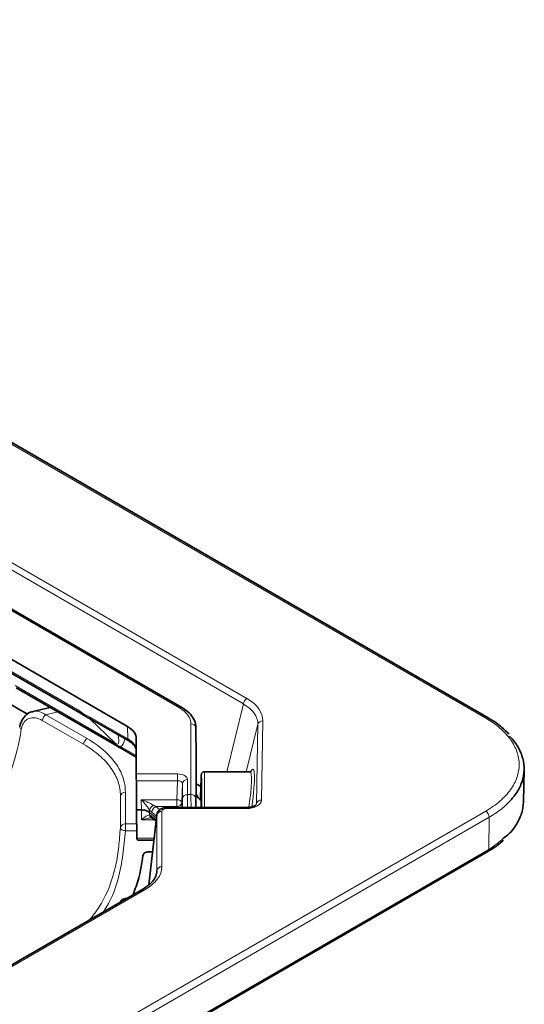
# Model space of a CAD drawing. Units: millimetres. Extents: x 80 to 420, y 62 to 452.
# Drawn here: x 400 to 420, y 252 to 291 of the extents above; entities that cross this region are included whole.
import ezdxf

# ---------------------------------------------------------------- set-up
doc = ezdxf.new("R2010")
doc.units = ezdxf.units.MM
doc.layers.add('319483', color=7, linetype='Continuous')

# ---------------------------------------------------------------- blocks, each defined once
blk = doc.blocks.new('1028487-M_001_ISO_view')
at = {"color": 8, "linetype": 'Continuous', "lineweight": 18}
for p, q in [((24.337, -14.05), (-24.337, 14.05)), ((-22.903, 8.46), (14.716, -13.257)), ((14.576, -13.478), (-23.043, 8.238)), ((11.999, -13.629), (-23.111, 6.64)), ((4.172, -11.558), (7.983, -13.758)), ((5.39, -12.734), (9.34, -15.015)), ((7.111, -13.794), (6.623, -13.911)), ((13.912, -16.205), (14.576, -13.478)), ((6.623, -13.911), (8.284, -14.87)), ((8.415, -14.008), (9.92, -14.876)), ((15.357, -14.159), (15.303, -17.348)), ((9.92, -14.876), (9.915, -14.386)), ((12.468, -17.127), (12.468, -14.282)), ((12.668, -14.444), (12.668, -17.289)), ((15.161, -14.289), (14.695, -16.205)), ((15.107, -17.479), (15.161, -14.289)), ((9.511, -14.706), (9.535, -14.73)), ((9.535, -14.73), (9.536, -14.721)), ((9.544, -14.726), (9.535, -14.73)), ((9.632, -15.183), (10.266, -15.549)), ((10.266, -16.293), (11.929, -16.293)), ((11.929, -16.566), (10.268, -16.566)), ((11.897, -17.33), (11.929, -16.566)), ((12.329, -16.524), (12.329, -17.127)), ((12.129, -16.681), (12.097, -17.446)), ((12.129, -17.285), (12.129, -16.681)), ((10.465, -17.33), (11.897, -17.33)), ((10.472, -17.743), (10.465, -17.33)), ((12.329, -17.127), (12.468, -17.127)), ((-24.337, -45.887), (24.337, -17.787)), ((10.474, -18.147), (10.472, -17.743)), ((10.798, -17.738), (10.8, -17.842)), ((11.053, -17.603), (11.215, -17.737)), ((11.897, -17.603), (11.053, -17.603)), ((11.291, -17.802), (11.291, -20.031)), ((14.702, -17.687), (11.49, -17.687)), ((11.897, -17.65), (11.897, -17.603)), ((12.097, -17.446), (12.097, -17.65)), ((15.099, -17.509), (15.107, -17.479)), ((24.479, -18.035), (-24.196, -46.135)), ((11.002, -18.147), (10.474, -18.147)), ((11.091, -17.951), (10.771, -20.757)), ((10.8, -17.841), (10.8, -17.945)), ((10.8, -17.842), (11.077, -18.07)), ((11.086, -17.993), (10.889, -17.832)), ((10.898, -18.005), (11.068, -18.145)), ((11.091, -20.18), (11.091, -17.951)), ((24.459, -19.33), (24.479, -18.035)), ((9.825, -18.308), (10.286, -18.308)), ((10.289, -18.578), (9.825, -18.578)), ((10.292, -18.881), (10.984, -18.881)), ((-24.216, -47.43), (24.459, -19.33)), ((11.076, -20.311), (11.091, -20.18)), ((10.65, -20.928), (-22.976, -40.339))]:
    blk.add_line(p, q, dxfattribs=at)
at = {"color": 7, "linetype": 'Continuous', "lineweight": 35}
for p, q in [((24.437, -14.04), (-24.237, 14.06)), ((12.099, -13.619), (-23.011, 6.65)), ((9.915, -14.386), (-15.823, 0.472)), ((4.214, -11.648), (8.024, -13.848)), ((5.882, -13.887), (2.735, -12.07)), ((5.431, -12.824), (9.382, -15.105)), ((6.8, -13.615), (6.095, -13.783)), ((8.402, -14.075), (9.419, -15.053)), ((8.456, -14.098), (9.961, -14.967)), ((5.578, -14.398), (5.577, -14.401)), ((12.68, -15.586), (12.668, -14.444)), ((9.422, -15.056), (9.413, -15.048)), ((10.266, -16.293), (10.266, -14.876)), ((9.674, -15.273), (10.266, -15.616)), ((12.68, -15.586), (12.68, -17.043)), ((14.84, -16.205), (13.007, -16.205)), ((25.853, -17.433), (25.881, -16.111)), ((10.28, -17.743), (10.268, -16.566)), ((12.868, -16.802), (12.68, -16.694)), ((12.869, -16.73), (12.853, -17.336)), ((10.28, -17.743), (10.472, -17.743)), ((10.292, -18.881), (10.28, -17.743)), ((14.702, -17.65), (11.49, -17.65)), ((11.092, -17.935), (10.77, -20.757)), ((10.884, -18.065), (10.894, -18.065)), ((10.935, -18.092), (11.062, -18.197)), ((10.377, -18.964), (10.975, -18.964)), ((-24.257, -47.518), (24.418, -19.419)), ((10.921, -19.432), (10.731, -19.432)), ((10.55, -20.918), (-23.076, -40.329)), ((9.871, -21.309), (9.823, -21.309))]:
    blk.add_line(p, q, dxfattribs=at)
at = {"color": 8, "linetype": 'Continuous', "lineweight": 18, "flags": 128}
for points in [[(8.144, -15.101), (7.861, -14.937), (7.295, -14.611), (6.482, -14.141)], [(11.929, -16.293), (11.929, -16.318), (11.929, -16.348), (11.929, -16.382), (11.929, -16.419), (11.929, -16.457), (11.929, -16.495), (11.929, -16.532), (11.929, -16.566)], [(11.897, -17.33), (11.897, -17.364), (11.897, -17.401), (11.897, -17.439), (11.897, -17.477), (11.897, -17.514), (11.897, -17.548), (11.897, -17.578), (11.897, -17.603)], [(11.897, -17.33), (11.936, -17.334), (11.974, -17.341), (12.008, -17.352), (12.039, -17.367), (12.064, -17.384), (12.082, -17.404), (12.093, -17.424), (12.097, -17.446)], [(11.49, -17.65), (11.49, -17.651), (11.49, -17.656), (11.49, -17.668), (11.49, -17.687)], [(14.702, -17.65), (14.702, -17.651), (14.702, -17.656), (14.702, -17.668), (14.702, -17.687)], [(9.825, -18.578), (9.786, -18.574), (9.749, -18.565), (9.714, -18.553), (9.684, -18.538), (9.659, -18.52), (9.641, -18.5), (9.629, -18.479), (9.625, -18.458)], [(9.825, -18.308), (9.825, -18.333), (9.825, -18.362), (9.825, -18.396), (9.825, -18.433), (9.825, -18.47), (9.825, -18.508), (9.825, -18.545), (9.825, -18.578)], [(9.823, -21.309), (9.823, -21.309), (9.823, -21.312), (9.823, -21.317), (9.823, -21.324), (9.823, -21.334), (9.823, -21.337)]]:
    blk.add_lwpolyline(points, dxfattribs=at)
at = {"color": 8, "linetype": 'Continuous', "lineweight": 18}
for centre, radius, start, end in [((14.885, -13.519), 0.312, 122.874, 172.5018), ((8.077, -13.769), 0.0949, 173.2004, 236.8813), ((12.058, -13.708), 0.0987, 65.0718, 126.2597), ((6.791, -14.172), 0.311, 122.7997, 174.3116), ((8.514, -14.016), 0.0998, 174.8822, 234.4769), ((15.344, -14.351), 0.193, 85.9368, 161.2762), ((24.396, -14.131), 0.1, 65.0372, 125.7314), ((5.683, -14.401), 0.106, 179.664, 242.5644), ((12.484, -14.466), 0.185, 6.9136, 95.1104), ((8.453, -15.131), 0.311, 122.7948, 174.3131), ((9.44, -15.024), 0.0999, 174.8972, 234.3401), ((10.02, -14.885), 0.1, 174.9468, 233.7392), ((9.732, -15.192), 0.0998, 174.886, 234.4731), ((12.313, -16.709), 0.186, 85.1041, 171.4094), ((9.812, -17.216), 0.188, 85.5441, 168.4843), ((12.313, -17.313), 0.186, 85.1037, 171.4099), ((12.484, -17.311), 0.185, 6.9122, 95.111), ((15.289, -17.541), 0.193, 85.9354, 161.2765), ((11.108, -17.853), 0.331, 116.2108, 159.5828), ((11.158, -17.852), 0.269, 112.898, 175.7221), ((11.276, -17.99), 0.189, 85.5207, 168.088), ((11.913, -17.418), 0.186, 265.1031, 351.4103), ((24.172, -18.046), 0.307, 1.9779, 57.4448), ((10.965, -17.917), 0.167, 189.7319, 223.4617), ((11.007, -18.01), 0.109, 177.2982, 228.4827), ((9.81, -18.495), 0.188, 85.4393, 168.5997), ((11.276, -20.219), 0.189, 85.5208, 168.088), ((10.591, -21.006), 0.0975, 53.3181, 115.3717), ((9.812, -21.548), 0.201, 91.4585, 148.5363)]:
    blk.add_arc(centre, radius, start, end, dxfattribs=at)
at = {"color": 7, "linetype": 'Continuous', "lineweight": 35}
for centre, radius, start, end in [((10.941, -17.938), 0.135, 223.978, 248.4281), ((24.36, -19.338), 0.099, 305.3556, 4.6116), ((9.823, -21.509), 0.2, 90, 141.3816)]:
    blk.add_arc(centre, radius, start, end, dxfattribs=at)
at = {"color": 8, "linetype": 'Continuous', "lineweight": 18}
for centre, major_axis, ratio, start_param, end_param in [((13.114, -14.146), (2.243, 0), 0.566212, 6.2735, 7.058898), ((10.868, -14.282), (1.6, 0), 0.57727, 6.28317, 7.068536), ((13.114, -14.31), (2.047, 0.047), 0.563869, 6.26064, 7.046039), ((9.482, -14.52), (-0.127, 0.67), 0.458873, 2.077732, 2.311274), ((9.341, -14.603), (-0.173, 0.491), 0.290886, 2.616621, 4.35), ((9.482, -14.52), (-0.127, 0.67), 0.458873, 3.22014, 4.069025), ((9.071, -15.365), (1.2, -0.002), 0.57677, 0.094591, 0.786367), ((12.86, -18.203), (0.027, 1.88), 0.010075, 5.92315, 6.880516), ((12.98, -18.205), (0.027, 2), 0.00947, 4.993525, 6.283312), ((14.484, -18.205), (0.361, 2), 0.109558, 5.024983, 6.302937), ((14.602, -18.225), (0.36, 2.12), 0.103716, 5.021266, 6.613185), ((11.929, -16.524), (0.4, 0), 0.577287, 6.282577, 7.852155), ((11.929, -16.687), (0.2, 0.01), 0.604767, 6.252791, 7.822369), ((12.68, -18.208), (-0.009, 1.2), 0.005038, 6.220498, 6.868004), ((12.094, -18.101), (0.029, 1), 0.020143, 5.181084, 5.668357), ((12.294, -18.107), (0.029, 1.2), 0.01679, 5.103403, 5.668181), ((12.477, -18.107), (-0.007, 1.2), 0.004198, 0.615378, 1.180156), ((12.677, -18.106), (-0.007, 1), 0.005038, 0.615367, 1.097845), ((14.691, -17.339), (0.612, -0.009), 0.56831, 4.737383, 6.281538), ((10.894, -17.505), (-0.211, 0.387), 0.475291, 1.939232, 2.272693), ((11.057, -17.44), (0.27, -0.152), 0.480354, 4.627689, 4.961151), ((11.491, -17.803), (0.201, -0.001), 0.577254, 1.582189, 3.145389), ((10.903, -18.332), (-0.216, 0.387), 0.45961, 5.416841, 5.776642), ((9.082, -20.019), (2.208, -0.019), 0.578586, 5.506298, 6.288036)]:
    blk.add_ellipse(centre, major_axis=major_axis, ratio=ratio, start_param=start_param, end_param=end_param, dxfattribs=at)
at = {"color": 7, "linetype": 'Continuous', "lineweight": 35}
for centre, major_axis, ratio, start_param, end_param in [((9.066, -14.876), (1.2, 0), 0.57727, 6.28317, 7.068536), ((10.268, -16.456), (-0.001, 0.2), 0.005038, 0.615367, 2.151257), ((12.86, -18.203), (0.027, 1.88), 0.010075, 5.011065, 5.92315), ((12.86, -18.203), (0.027, 1.88), 0.010075, 0.597331, 0.670851), ((12.68, -18.208), (-0.009, 1.2), 0.005038, 0.584818, 1.087595), ((12.86, -18.205), (0.014, 1), 0.010075, 5.300477, 6.771455), ((10.346, -10.302), (-0.127, 7.441), 0.053743, 3.140678, 3.140799), ((10.156, 1.202), (-0.646, 19.044), 0.011703, 3.130837, 3.131256), ((10.492, -18.764), (0.178, 0.178), 0.517687, 2.672623, 3.619289), ((9.082, -20.182), (2.009, 0.001), 0.569955, 6.216651, 6.283795)]:
    blk.add_ellipse(centre, major_axis=major_axis, ratio=ratio, start_param=start_param, end_param=end_param, dxfattribs=at)
for points, knots in [([(6.11, -13.789), (6.09, -13.79), (5.989, -13.798), (5.823, -13.905), (5.66, -14.106), (5.587, -14.288), (5.58, -14.393), (5.579, -14.399)], [0, 0, 0, 0, 0.0695985, 0.3647636, 0.6750391, 0.9829574, 1, 1, 1, 1]), ([(8.024, -13.849), (8.029, -13.852), (8.064, -13.87), (8.136, -13.931), (8.206, -13.967), (8.237, -13.983)], [0, 0, 0, 0, 0.082604, 0.588187, 1, 1, 1, 1]), ([(12.668, -14.445), (12.664, -14.388), (12.654, -14.238), (12.547, -14.008), (12.357, -13.786), (12.181, -13.672), (12.099, -13.619)], [0, 0, 0, 0, 0.175083, 0.459846, 0.749894, 1, 1, 1, 1]), ([(8.237, -13.983), (8.277, -14.006), (8.358, -14.053), (8.422, -14.085), (8.455, -14.102)], [0, 0, 0, 0, 0.4912573, 1, 1, 1, 1]), ([(25.262, -14.687), (25.171, -14.594), (24.959, -14.376), (24.658, -14.168), (24.463, -14.056), (24.438, -14.041)], [0, 0, 0, 0, 0.3948793, 0.9203275, 1, 1, 1, 1]), ([(9.961, -14.967), (9.999, -14.99), (10.11, -15.06), (10.222, -15.18), (10.245, -15.259), (10.255, -15.294)], [0, 0, 0, 0, 0.228603, 0.665933, 1, 1, 1, 1]), ([(25.287, -14.772), (25.33, -14.813), (25.512, -14.984), (25.714, -15.328), (25.877, -15.783), (25.895, -16.253), (25.777, -16.711), (25.553, -17.13), (25.315, -17.373), (25.207, -17.483)], [0, 0, 0, 0, 0.0498701, 0.2120493, 0.3790111, 0.5400261, 0.7057546, 0.8663298, 1, 1, 1, 1]), ([(9.346, -15.086), (9.372, -15.101), (9.461, -15.153), (9.596, -15.227), (9.663, -15.268), (9.671, -15.274)], [0, 0, 0, 0, 0.272606, 0.911512, 1, 1, 1, 1]), ([(13, -16.207), (12.99, -16.208), (12.968, -16.209), (12.938, -16.225), (12.915, -16.246), (12.901, -16.266), (12.894, -16.283), (12.89, -16.295), (12.887, -16.308), (12.885, -16.326), (12.882, -16.366), (12.877, -16.464), (12.873, -16.601), (12.872, -16.656)], [0, 0, 0, 0, 0.0244523, 0.0550916, 0.0806856, 0.1027371, 0.1213753, 0.13972, 0.1656882, 0.2194213, 0.409055, 0.7597794, 1, 1, 1, 1]), ([(14.886, -16.193), (14.888, -16.196), (14.891, -16.2), (14.859, -16.195), (14.848, -16.193)], [0, 0, 0, 0, 0.655472, 1, 1, 1, 1]), ([(12.877, -17.35), (12.859, -17.34), (12.812, -17.316), (12.756, -17.256), (12.712, -17.186), (12.689, -17.125), (12.678, -17.079), (12.675, -17.054), (12.674, -17.046), (12.674, -17.043), (12.674, -17.043)], [0, 0, 0, 0, 0.150886, 0.391954, 0.59519, 0.760638, 0.880588, 0.945415, 0.993727, 1, 1, 1, 1]), ([(25.065, -18.866), (25.132, -18.818), (25.364, -18.651), (25.595, -18.301), (25.811, -17.868), (25.837, -17.568), (25.85, -17.425)], [0, 0, 0, 0, 0.121357, 0.416531, 0.720238, 1, 1, 1, 1]), ([(10.472, -17.743), (10.51, -17.745), (10.593, -17.749), (10.711, -17.781), (10.77, -17.821), (10.8, -17.841)], [0, 0, 0, 0, 0.2983512, 0.6491539, 1, 1, 1, 1]), ([(11.49, -17.65), (11.452, -17.652), (11.36, -17.658), (11.237, -17.708), (11.143, -17.793), (11.097, -17.883), (11.092, -17.942), (11.091, -17.965)], [0, 0, 0, 0, 0.1912949, 0.4687421, 0.6822881, 0.8744044, 1, 1, 1, 1]), ([(15.103, -17.509), (15.103, -17.509), (15.103, -17.509), (15.09, -17.535), (15.025, -17.583), (14.923, -17.624), (14.807, -17.647), (14.73, -17.649), (14.702, -17.65)], [0, 0, 0, 0, 0.105587, 0.310605, 0.486748, 0.674142, 0.87856, 1, 1, 1, 1]), ([(10.892, -18.064), (10.893, -18.064), (10.901, -18.067), (10.92, -18.081), (10.935, -18.092)], [0, 0, 0, 0, 0.2490589, 1, 1, 1, 1]), ([(24.415, -19.415), (24.497, -19.368), (24.736, -19.231), (24.93, -19.067), (25.057, -18.959)], [0, 0, 0, 0, 0.34594, 1, 1, 1, 1]), ([(10.131, -21.159), (10.216, -20.934), (10.409, -20.421), (10.488, -19.885), (10.532, -19.585)], [0, 0, 0, 0, 0.438632, 1, 1, 1, 1]), ([(10.532, -19.585), (10.537, -19.543), (10.56, -19.504), (10.633, -19.448), (10.681, -19.432), (10.731, -19.432)], [0, 0, 0, 0, 0.5, 0.5, 1, 1, 1, 1]), ([(11.091, -20.194), (11.089, -20.23), (11.082, -20.335), (11.009, -20.511), (10.838, -20.727), (10.648, -20.853), (10.55, -20.918)], [0, 0, 0, 0, 0.146797, 0.433133, 0.706425, 1, 1, 1, 1]), ([(9.668, -21.385), (9.666, -21.387), (9.649, -21.402), (9.642, -21.425), (9.636, -21.445)], [0, 0, 0, 0, 0.130625, 1, 1, 1, 1])]:
    blk.add_open_spline(points, degree=3, knots=knots, dxfattribs=at)
at = {"color": 8, "linetype": 'Continuous', "lineweight": 18}
for points, knots in [([(6.099, -13.797), (6.123, -13.787), (6.227, -13.745), (6.415, -13.793), (6.567, -13.879), (6.623, -13.911)], [0, 0, 0, 0, 0.162346, 0.695804, 1, 1, 1, 1]), ([(7.983, -13.758), (8.055, -13.81), (8.199, -13.914), (8.343, -13.976), (8.415, -14.008)], [0, 0, 0, 0, 0.499999, 1, 1, 1, 1]), ([(6.482, -14.141), (6.387, -14.086), (6.29, -14.051), (6.107, -14.025), (6.019, -14.033), (5.902, -14.079), (5.865, -14.099), (5.798, -14.152), (5.768, -14.183), (5.715, -14.256), (5.692, -14.299), (5.656, -14.391), (5.643, -14.441), (5.635, -14.495)], [0, 0, 0, 0, 0.25, 0.25, 0.5, 0.5, 0.625, 0.625, 0.75, 0.75, 0.875, 0.875, 1, 1, 1, 1]), ([(24.337, -17.787), (24.551, -17.664), (24.742, -17.53), (24.993, -17.313), (25.071, -17.238), (25.212, -17.085), (25.276, -17.008), (25.39, -16.849), (25.44, -16.767), (25.527, -16.602), (25.564, -16.517), (25.652, -16.261), (25.682, -16.09), (25.681, -15.832), (25.674, -15.745), (25.644, -15.572), (25.622, -15.486), (25.533, -15.232), (25.447, -15.067), (25.274, -14.827), (25.209, -14.748), (25.067, -14.595), (24.99, -14.521), (24.741, -14.307), (24.551, -14.173), (24.337, -14.05)], [0, 0, 0, 0, 0.125, 0.125, 0.1875, 0.1875, 0.25, 0.25, 0.3125, 0.3125, 0.375, 0.375, 0.5, 0.5, 0.5625, 0.5625, 0.625, 0.625, 0.75, 0.75, 0.8125, 0.8125, 0.875, 0.875, 1, 1, 1, 1]), ([(5.635, -14.495), (5.548, -15.044), (5.416, -15.592), (5.052, -16.687), (4.82, -17.234), (4.402, -18.054), (4.251, -18.326), (3.93, -18.865), (3.76, -19.131), (3.403, -19.659), (3.216, -19.92), (2.925, -20.307), (2.827, -20.436), (2.676, -20.627), (2.625, -20.69), (2.547, -20.783), (2.521, -20.814), (2.468, -20.876), (2.44, -20.908), (2.414, -20.938)], [0, 0, 0, 0, 0.25, 0.25, 0.5, 0.5, 0.625, 0.625, 0.75, 0.75, 0.875, 0.875, 0.9375, 0.9375, 0.96875, 0.96875, 0.984375, 0.984375, 1, 1, 1, 1]), ([(8.284, -14.87), (8.531, -15.013), (8.75, -15.166), (9.036, -15.414), (9.125, -15.5), (9.289, -15.676), (9.364, -15.767), (9.562, -16.044), (9.659, -16.234), (9.758, -16.528), (9.783, -16.627), (9.818, -16.827), (9.826, -16.928), (9.826, -17.028)], [0, 0, 0, 0, 0.25, 0.25, 0.375, 0.375, 0.5, 0.5, 0.75, 0.75, 0.875, 0.875, 1, 1, 1, 1]), ([(9.34, -15.015), (9.388, -15.06), (9.482, -15.151), (9.582, -15.172), (9.632, -15.183)], [0, 0, 0, 0, 0.499998, 1, 1, 1, 1]), ([(9.627, -17.178), (9.627, -16.985), (9.594, -16.792), (9.467, -16.416), (9.374, -16.233), (9.184, -15.967), (9.113, -15.879), (8.956, -15.709), (8.87, -15.627), (8.593, -15.387), (8.38, -15.237), (8.144, -15.101)], [0, 0, 0, 0, 0.25, 0.25, 0.5, 0.5, 0.625, 0.625, 0.75, 0.75, 1, 1, 1, 1]), ([(9.826, -17.028), (9.827, -17.241), (9.825, -17.455), (9.825, -17.668), (9.825, -17.881), (9.825, -18.095), (9.825, -18.308)], [0, 0, 0, 0, 0.002771065, 0.002771065, 0.002771065, 0.005542125, 0.005542125, 0.005542125, 0.005542125]), ([(9.625, -18.458), (9.625, -18.381), (9.625, -18.304), (9.626, -18.227), (9.626, -17.919), (9.626, -17.612), (9.627, -17.303), (9.627, -17.262), (9.627, -17.22), (9.627, -17.178)], [0, 0, 0, 0, 0.001, 0.001, 0.001, 0.005, 0.005, 0.005, 0.005541043, 0.005541043, 0.005541043, 0.005541043]), ([(10.465, -17.33), (10.466, -17.331), (10.524, -17.35), (10.648, -17.397), (10.817, -17.473), (10.919, -17.532), (10.962, -17.557)], [0, 0, 0, 0, 0.005658, 0.338904, 0.726452, 1, 1, 1, 1]), ([(10.798, -17.738), (10.77, -17.698), (10.702, -17.602), (10.587, -17.461), (10.504, -17.37), (10.466, -17.331), (10.465, -17.33)], [0, 0, 0, 0, 0.277126, 0.663137, 0.995312, 1, 1, 1, 1]), ([(25.207, -17.483), (25.183, -17.51), (25.101, -17.605), (24.861, -17.793), (24.625, -17.942), (24.479, -18.035)], [0, 0, 0, 0, 0.1287859, 0.4584237, 1, 1, 1, 1]), ([(10.474, -18.147), (10.475, -18.147), (10.513, -18.109), (10.594, -18.036), (10.706, -17.954), (10.772, -17.948), (10.8, -17.945)], [0, 0, 0, 0, 0.004746, 0.336121, 0.720622, 1, 1, 1, 1]), ([(10.882, -18.068), (10.867, -18.067), (10.792, -18.063), (10.653, -18.095), (10.532, -18.128), (10.475, -18.147), (10.474, -18.147)], [0, 0, 0, 0, 0.119942, 0.589042, 0.993038, 1, 1, 1, 1]), ([(8.384, -22.168), (8.519, -21.994), (8.949, -21.442), (9.259, -20.673), (9.476, -19.851), (9.563, -19.211), (9.605, -18.709), (9.625, -18.458)], [0, 0, 0, 0, 0.159275, 0.507074, 0.613503, 0.806611, 1, 1, 1, 1]), ([(9.825, -18.578), (9.798, -18.904), (9.744, -19.554), (9.524, -20.652), (9.234, -21.437), (8.934, -21.843), (8.925, -21.856)], [0, 0, 0, 0, 0.288517, 0.576174, 0.986845, 1, 1, 1, 1]), ([(24.459, -19.33), (24.459, -19.33), (24.696, -19.193), (24.88, -19.03), (25.065, -18.866)], [0, 0, 0, 0, 0.000027, 1, 1, 1, 1])]:
    blk.add_open_spline(points, degree=3, knots=knots, dxfattribs=at)

msp = doc.modelspace()

# ---------------------------------------------------------------- block references
at = {"layer": '319483'}
msp.add_blockref('1028487-M_001_ISO_view', (394.504, 277.141), dxfattribs=at)

doc.saveas('drawing.dxf')
